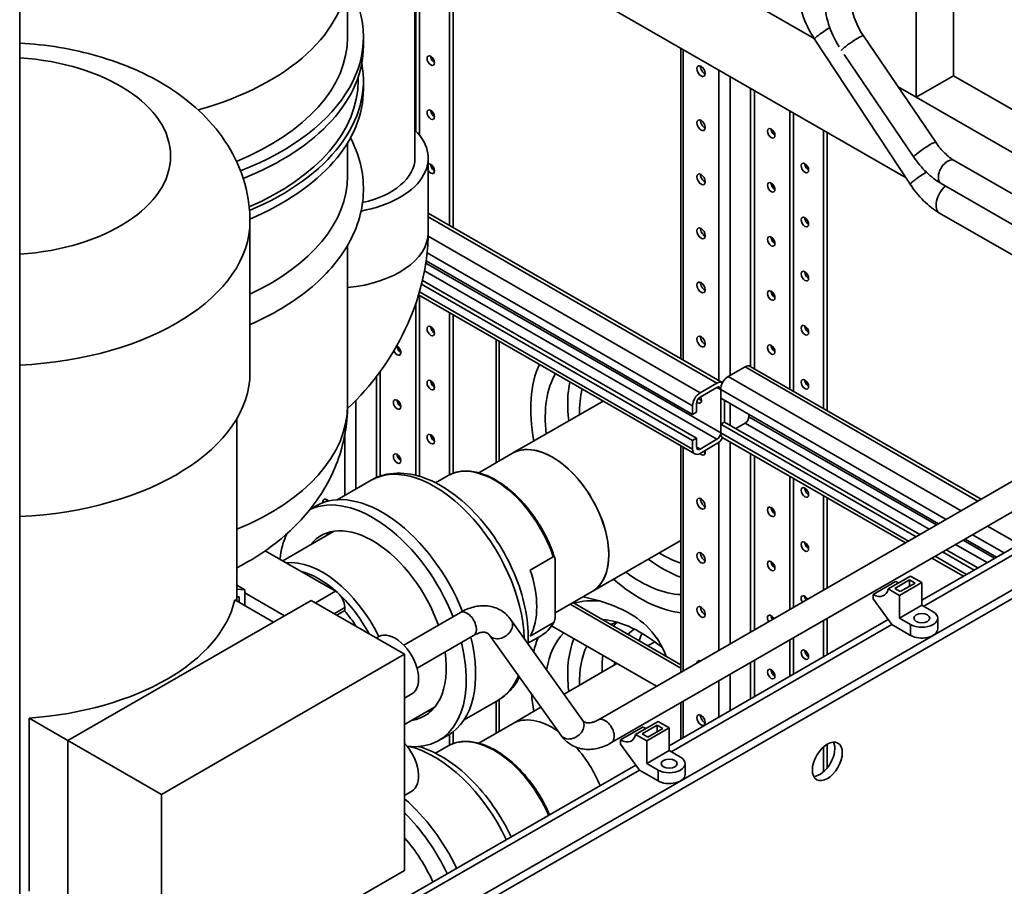
# Paper-space layout 'Sheet_1' of a CAD drawing. Extents: x 12 to 829, y 13 to 581.
# Drawn here: x 553 to 590, y 97 to 130 of the extents above; entities that cross this region are included whole.
import ezdxf

# ---------------------------------------------------------------- set-up
doc = ezdxf.new("R2010")
doc.units = 0
doc.layers.add('Visible Edges(OMA)', color=7, linetype='Continuous', lineweight=35)
doc.layers.add('Visible Tangent Edges(OMA)', color=7, linetype='Continuous', lineweight=35)

psp = doc.layouts.new('Sheet_1')

# ---------------------------------------------------------------- linework, layer by layer
at = {"layer": 'Visible Edges(OMA)'}
for p, q in [((552.534, 39.769), (552.534, 186.93)), ((587.837, 127.432), (587.837, 184.205)), ((586.423, 126.617), (586.423, 183.391)), ((567.543, 137.489), (582.57, 128.836)), ((567.476, 124.321), (567.476, 134.472)), ((567.476, 134.258), (586.039, 123.568)), ((567.508, 125.351), (567.508, 134.24)), ((567.649, 125.19), (567.649, 134.158)), ((568.78, 121.775), (568.78, 133.507)), ((568.922, 121.693), (568.922, 133.425)), ((564.928, 128.884), (564.928, 131.328)), ((565.528, 128.884), (565.528, 128.557)), ((586.197, 123.329), (582.582, 128.817)), ((587.161, 124.919), (584.427, 128.944)), ((577.531, 128.467), (577.531, 116.735)), ((586.334, 124.357), (583.696, 128.24)), ((565.328, 127.249), (565.328, 127.377)), ((587.837, 127.432), (586.423, 126.617)), ((587.837, 127.432), (601.979, 119.288)), ((565.528, 126.922), (565.528, 127.249)), ((585.74, 127.011), (592.744, 122.977)), ((586.423, 126.617), (585.74, 127.011)), ((581.65, 126.096), (581.65, 115.585)), ((581.791, 126.014), (581.791, 115.504)), ((582.923, 125.363), (582.923, 114.852)), ((583.064, 125.281), (583.064, 114.771)), ((564.928, 123.643), (564.928, 124.897)), ((567.976, 121.501), (567.976, 124.321)), ((594.23, 120.563), (587.863, 124.229)), ((593.731, 119.696), (587.364, 123.363)), ((567.976, 122.238), (579.092, 115.837)), ((593.649, 118.589), (587.309, 122.241)), ((561.239, 116.223), (561.239, 121.946)), ((564.928, 114.977), (564.928, 121.021)), ((567.899, 120.435), (577.973, 114.634)), ((567.724, 119.555), (577.973, 113.653)), ((567.759, 119.697), (578.114, 113.734)), ((567.613, 119.156), (578.056, 113.142)), ((567.649, 112.292), (567.649, 119.135)), ((567.508, 112.331), (567.508, 118.829)), ((568.78, 112.349), (568.78, 118.483)), ((568.922, 112.412), (568.922, 118.402)), ((570.548, 112.809), (570.548, 117.465)), ((570.654, 117.404), (570.654, 112.87)), ((579.953, 116.428), (579.316, 116.062)), ((580.152, 116.448), (588.875, 111.425)), ((578.256, 115.451), (578.892, 115.817)), ((574.409, 103.094), (596.09, 115.58)), ((578.892, 115.654), (578.256, 115.287)), ((579.033, 113.937), (579.033, 115.572)), ((579.033, 115.572), (579.033, 115.245)), ((574.591, 115.137), (571.165, 113.164)), ((578.114, 115.042), (578.114, 114.715)), ((579.033, 115.245), (587.271, 110.501)), ((579.175, 115.163), (579.175, 114.345)), ((574.908, 102.228), (596.589, 114.713)), ((577.973, 114.634), (577.973, 114.961)), ((578.114, 114.715), (577.973, 114.634)), ((560.739, 107.589), (560.739, 114.472)), ((579.175, 114.345), (579.033, 114.264)), ((579.175, 114.345), (586.56, 110.092)), ((579.953, 114.302), (579.601, 114.1)), ((580.094, 114.634), (580.094, 114.547)), ((600.494, 114.018), (553.542, 86.98)), ((579.033, 114.264), (586.419, 110.011)), ((579.033, 114.264), (579.033, 113.937)), ((553.542, 86.653), (600.494, 113.691)), ((577.973, 113.653), (578.114, 113.734)), ((577.973, 113.326), (577.973, 113.653)), ((578.114, 113.734), (578.114, 113.407)), ((578.256, 113.325), (578.892, 113.692)), ((578.892, 113.528), (578.256, 113.162)), ((579.117, 113.753), (586.017, 109.779)), ((586.635, 107.609), (597.034, 113.597)), ((569.886, 112.428), (571.165, 113.164)), ((577.531, 113.444), (577.531, 104.893)), ((565.819, 112.146), (564.541, 111.41)), ((568.731, 112.322), (568.255, 112.048)), ((581.65, 112.294), (581.65, 107.264)), ((581.791, 112.213), (581.791, 107.346)), ((582.923, 111.561), (582.923, 107.997)), ((583.064, 111.48), (583.064, 108.079)), ((563.74, 111.179), (563.514, 111.049)), ((562.477, 109.098), (564.396, 110.203)), ((577.531, 109.872), (574.174, 107.939)), ((588.273, 109.924), (589.464, 109.238)), ((564.472, 107.949), (561.817, 109.478)), ((587.421, 109.434), (588.612, 108.747)), ((587.562, 109.515), (588.754, 108.829)), ((571.833, 108.752), (572.705, 109.254)), ((572.776, 109.094), (572.776, 107.001)), ((587.019, 109.202), (588.21, 108.516)), ((585.645, 108.32), (584.796, 107.831)), ((586.211, 108.525), (585.362, 108.037)), ((585.61, 108.057), (586.175, 108.383)), ((586.175, 108.383), (586.175, 108.139)), ((586.175, 108.383), (586.387, 108.261)), ((586.211, 108.525), (586.635, 108.281)), ((560.739, 108.174), (561.045, 107.998)), ((560.739, 108.024), (561.045, 107.998)), ((561.045, 107.998), (561.045, 107.414)), ((572.776, 107.134), (574.174, 107.939)), ((585.362, 108.037), (585.786, 107.792)), ((585.822, 107.935), (585.61, 108.057)), ((586.635, 108.281), (585.786, 107.792)), ((586.387, 108.261), (585.822, 107.935)), ((586.635, 108.281), (586.635, 107.423)), ((563.548, 107.604), (554.355, 102.31)), ((562.131, 106.788), (560.666, 107.632)), ((560.833, 107.734), (560.739, 107.742)), ((560.833, 107.536), (560.833, 107.734)), ((561.045, 107.887), (562.542, 107.025)), ((567.083, 105.568), (563.548, 107.604)), ((584.796, 107.668), (584.796, 107.831)), ((585.503, 106.688), (584.796, 107.668)), ((585.786, 107.792), (585.786, 106.934)), ((564.521, 107.044), (564.826, 107.219)), ((564.826, 107.219), (564.564, 107.067)), ((564.826, 107.219), (564.826, 107.337)), ((577.531, 105.047), (573.342, 107.46)), ((573.448, 107.521), (577.531, 105.169)), ((586.635, 107.423), (585.786, 106.934)), ((586.635, 107.423), (587.059, 107.178)), ((564.564, 107.067), (564.522, 107.043)), ((567.054, 105.916), (569.194, 107.148)), ((571.105, 106.873), (573.811, 103.084)), ((577.089, 102.112), (585.366, 106.878)), ((582.923, 106.843), (582.923, 105.471)), ((583.064, 106.925), (583.064, 105.552)), ((585.786, 106.934), (586.211, 106.69)), ((587.235, 106.934), (587.235, 106.525)), ((572.705, 106.759), (571.833, 106.257)), ((572.638, 106.639), (576.601, 104.357)), ((586.211, 106.281), (585.503, 106.688)), ((566.015, 106.183), (566.106, 106.235)), ((567.553, 105.049), (569.693, 106.282)), ((570.291, 106.292), (572.997, 102.503)), ((572.224, 106.256), (571.748, 105.982)), ((581.65, 106.11), (581.65, 104.738)), ((581.791, 106.192), (581.791, 104.819)), ((576.537, 106.038), (576.279, 105.89)), ((557.891, 100.274), (567.083, 105.568)), ((567.083, 105.568), (567.083, 97.393)), ((575.109, 105.216), (573.11, 104.065)), ((567.083, 103.913), (567.354, 104.069)), ((570.654, 103.853), (570.654, 102.651)), ((567.083, 102.919), (568.215, 103.571)), ((570.61, 103.827), (569.332, 103.09)), ((570.548, 102.59), (570.548, 103.791)), ((572.239, 103.564), (571.165, 102.945)), ((577.531, 103.739), (577.531, 102.366)), ((554.355, 102.307), (552.887, 103.153)), ((552.887, 96.612), (552.887, 103.153)), ((569.886, 102.209), (571.165, 102.945)), ((576.099, 102.823), (575.25, 102.334)), ((576.665, 103.028), (575.816, 102.54)), ((576.064, 102.56), (576.629, 102.886)), ((577.089, 102.784), (576.24, 102.295)), ((576.841, 102.764), (576.276, 102.438)), ((576.629, 102.886), (576.629, 102.641)), ((576.629, 102.886), (576.841, 102.764)), ((576.665, 103.028), (577.089, 102.784)), ((577.089, 102.784), (577.089, 101.926)), ((568.73, 102.513), (568.376, 102.31)), ((568.78, 102.13), (568.78, 102.543)), ((568.922, 102.192), (568.922, 102.642)), ((575.816, 102.54), (576.24, 102.295)), ((576.276, 102.438), (576.064, 102.56)), ((554.355, 102.31), (554.355, 94.135)), ((557.891, 100.274), (554.355, 102.31)), ((567.649, 102.073), (567.649, 102.084)), ((568.731, 102.103), (568.255, 101.829)), ((568.731, 102.103), (568.255, 101.829)), ((575.25, 102.17), (575.25, 102.334)), ((575.958, 101.191), (575.25, 102.17)), ((576.24, 102.295), (576.24, 101.437)), ((582.923, 102.073), (582.923, 101.132)), ((583.064, 102.175), (583.064, 101.281)), ((577.089, 101.926), (576.24, 101.437)), ((577.089, 101.926), (577.513, 101.681)), ((553.542, 88.552), (575.82, 101.381)), ((576.24, 101.437), (576.665, 101.193)), ((577.689, 101.437), (577.689, 101.028)), ((576.665, 100.784), (575.958, 101.191)), ((557.891, 92.099), (557.891, 100.274)), ((567.083, 100.234), (567.354, 100.39)), ((567.083, 97.393), (557.891, 92.099))]:
    psp.add_line(p, q, dxfattribs=at)
at = {"layer": 'Visible Edges(OMA)', "flags": 128}
for points in [[(582.582, 128.817), (582.512, 128.928), (582.445, 129.041), (582.381, 129.157), (582.322, 129.274), (582.266, 129.393), (582.215, 129.513), (582.167, 129.634), (582.124, 129.757), (582.086, 129.88), (582.052, 130.003), (582.023, 130.126), (581.999, 130.25), (581.98, 130.374), (581.966, 130.497), (581.957, 130.62), (581.954, 130.742)], [(583.507, 128.525), (583.445, 128.628), (583.387, 128.733), (583.332, 128.839), (583.281, 128.946), (583.232, 129.055), (583.188, 129.165), (583.147, 129.275), (583.11, 129.386), (583.077, 129.498), (583.048, 129.609), (583.023, 129.72), (583.003, 129.832), (582.986, 129.942), (582.975, 130.053), (582.968, 130.162), (582.965, 130.271)], [(584.427, 128.944), (584.373, 129.025), (584.323, 129.108), (584.275, 129.193), (584.23, 129.279), (584.188, 129.366), (584.149, 129.454), (584.114, 129.542), (584.083, 129.629), (584.055, 129.716), (584.031, 129.802), (584.01, 129.887), (583.994, 129.969), (583.981, 130.049), (583.972, 130.126), (583.967, 130.2), (583.965, 130.271)], [(561.239, 121.946), (561.238, 122.049), (561.235, 122.152), (561.23, 122.255), (561.222, 122.358), (561.213, 122.46), (561.202, 122.562), (561.173, 122.765), (561.137, 122.966), (561.093, 123.166), (561.042, 123.362), (560.983, 123.556), (560.918, 123.746), (560.846, 123.932), (560.768, 124.114), (560.684, 124.293), (560.594, 124.467), (560.499, 124.637), (560.399, 124.803), (560.295, 124.965), (560.186, 125.122), (560.072, 125.275), (559.955, 125.424), (559.834, 125.568), (559.71, 125.709), (559.583, 125.845), (559.452, 125.977), (559.319, 126.105), (559.183, 126.229), (559.044, 126.349), (558.902, 126.465), (558.758, 126.578), (558.611, 126.688), (558.463, 126.793), (558.312, 126.896), (558.159, 126.995), (558.005, 127.091), (557.848, 127.184), (557.69, 127.273), (557.53, 127.36), (557.368, 127.443), (557.204, 127.524), (557.039, 127.602), (556.872, 127.676), (556.704, 127.748), (556.534, 127.817), (556.363, 127.883), (556.191, 127.947), (556.017, 128.007), (555.842, 128.065), (555.666, 128.121), (555.488, 128.173), (555.31, 128.224), (555.13, 128.271), (554.95, 128.316), (554.768, 128.358), (554.586, 128.398), (554.402, 128.435), (554.218, 128.47), (554.033, 128.502), (553.848, 128.532), (553.662, 128.558), (553.475, 128.583), (553.287, 128.605), (553.1, 128.624), (552.912, 128.641), (552.723, 128.655), (552.534, 128.667)], [(561.239, 118.027), (561.396, 118.097), (561.551, 118.17), (561.704, 118.244), (561.855, 118.32), (562.003, 118.397), (562.149, 118.476), (562.293, 118.557), (562.434, 118.64), (562.572, 118.724), (562.708, 118.81), (562.842, 118.898), (562.973, 118.987), (563.101, 119.078), (563.226, 119.171), (563.349, 119.265), (563.469, 119.36), (563.586, 119.457), (563.7, 119.556), (563.811, 119.656), (563.919, 119.757), (564.024, 119.86), (564.126, 119.965), (564.225, 120.071), (564.32, 120.178), (564.413, 120.287), (564.502, 120.397), (564.587, 120.508), (564.67, 120.621), (564.748, 120.735), (564.824, 120.85), (564.896, 120.966), (564.964, 121.084), (565.028, 121.202), (565.089, 121.322), (565.146, 121.442), (565.2, 121.564), (565.249, 121.686), (565.295, 121.81), (565.337, 121.934), (565.374, 122.059), (565.408, 122.185), (565.437, 122.312), (565.462, 122.439), (565.483, 122.566), (565.5, 122.694), (565.513, 122.822), (565.522, 122.951), (565.527, 123.079), (565.527, 123.208), (565.523, 123.336), (565.515, 123.465), (565.503, 123.593), (565.487, 123.721), (565.466, 123.848), (565.441, 123.975), (565.412, 124.102), (565.379, 124.228), (565.342, 124.353), (565.301, 124.477), (565.256, 124.601), (565.207, 124.724), (565.155, 124.846), (565.098, 124.967), (565.038, 125.086)], [(587.863, 124.229), (587.82, 124.255), (587.776, 124.284), (587.731, 124.315), (587.686, 124.348), (587.641, 124.384), (587.595, 124.423), (587.55, 124.464), (587.504, 124.506), (587.459, 124.552), (587.414, 124.599), (587.37, 124.648), (587.327, 124.699), (587.284, 124.751), (587.242, 124.806), (587.201, 124.862), (587.161, 124.919)], [(587.364, 123.363), (587.291, 123.407), (587.219, 123.454), (587.147, 123.503), (587.077, 123.555), (587.008, 123.61), (586.94, 123.668), (586.873, 123.727), (586.808, 123.789), (586.743, 123.853), (586.68, 123.92), (586.619, 123.988), (586.559, 124.058), (586.5, 124.13), (586.443, 124.204), (586.387, 124.28), (586.334, 124.357)], [(587.309, 122.241), (587.228, 122.289), (587.149, 122.341), (587.071, 122.395), (586.994, 122.453), (586.919, 122.513), (586.845, 122.576), (586.773, 122.641), (586.702, 122.709), (586.633, 122.779), (586.565, 122.852), (586.5, 122.927), (586.435, 123.003), (586.373, 123.082), (586.312, 123.163), (586.254, 123.245), (586.197, 123.329)], [(564.927, 114.863), (565.099, 115.024), (565.265, 115.189), (565.427, 115.358), (565.584, 115.531), (565.736, 115.707), (565.884, 115.887), (566.027, 116.07), (566.166, 116.256), (566.3, 116.446), (566.43, 116.638), (566.555, 116.833), (566.675, 117.032), (566.791, 117.233), (566.902, 117.436), (567.008, 117.642), (567.11, 117.851), (567.206, 118.062), (567.298, 118.275), (567.384, 118.491), (567.466, 118.709), (567.542, 118.929), (567.612, 119.152), (567.677, 119.376), (567.736, 119.603), (567.79, 119.832), (567.837, 120.063), (567.858, 120.18), (567.878, 120.297), (567.896, 120.415), (567.912, 120.533), (567.927, 120.652), (567.94, 120.771), (567.95, 120.891), (567.959, 121.012), (567.966, 121.133), (567.972, 121.255), (567.975, 121.378), (567.976, 121.501)], [(560.739, 108.835), (560.933, 108.937), (561.126, 109.044), (561.316, 109.155), (561.505, 109.271), (561.692, 109.392), (561.876, 109.518), (562.058, 109.65), (562.237, 109.787), (562.413, 109.93), (562.587, 110.078), (562.758, 110.233), (562.925, 110.394), (563.089, 110.561), (563.17, 110.648), (563.25, 110.736), (563.329, 110.825), (563.406, 110.917), (563.483, 111.01), (563.558, 111.105), (563.632, 111.202), (563.705, 111.3), (563.776, 111.4), (563.846, 111.502), (563.914, 111.606), (563.98, 111.711), (564.045, 111.818), (564.109, 111.927), (564.17, 112.037), (564.23, 112.15), (564.287, 112.264), (564.343, 112.379), (564.396, 112.497), (564.448, 112.616), (564.497, 112.737), (564.544, 112.86), (564.589, 112.984), (564.631, 113.11), (564.671, 113.237), (564.707, 113.366), (564.742, 113.495), (564.773, 113.626), (564.802, 113.758), (564.828, 113.891), (564.851, 114.025), (564.871, 114.16), (564.888, 114.295), (564.903, 114.431), (564.914, 114.567), (564.922, 114.703), (564.927, 114.84), (564.928, 114.977)], [(571.748, 105.973), (571.754, 106.12), (571.755, 106.269), (571.752, 106.419), (571.743, 106.572), (571.73, 106.726), (571.712, 106.881), (571.69, 107.037), (571.663, 107.195), (571.632, 107.353), (571.596, 107.512), (571.555, 107.672), (571.511, 107.831), (571.462, 107.991), (571.409, 108.151), (571.351, 108.31), (571.29, 108.469), (571.225, 108.628), (571.156, 108.785), (571.083, 108.942), (571.007, 109.097), (570.927, 109.251), (570.844, 109.403), (570.757, 109.554), (570.667, 109.702), (570.574, 109.848), (570.478, 109.992), (570.379, 110.134), (570.277, 110.272), (570.173, 110.408), (570.066, 110.541), (569.957, 110.67), (569.845, 110.796), (569.731, 110.918), (569.616, 111.037), (569.498, 111.152), (569.378, 111.263), (569.257, 111.369), (569.135, 111.472), (569.01, 111.569), (568.885, 111.663), (568.758, 111.751), (568.631, 111.834), (568.502, 111.913), (568.373, 111.986), (568.243, 112.054), (568.112, 112.117), (567.98, 112.174), (567.849, 112.226), (567.717, 112.271), (567.584, 112.311), (567.452, 112.344), (567.32, 112.371), (567.188, 112.392), (567.056, 112.406), (566.925, 112.413), (566.795, 112.413), (566.666, 112.406), (566.538, 112.391), (566.412, 112.369), (566.287, 112.339), (566.226, 112.322), (566.166, 112.302), (566.106, 112.281), (566.047, 112.258), (565.989, 112.232), (565.931, 112.205), (565.875, 112.177), (565.819, 112.146)], [(572.761, 109.21), (572.73, 109.305), (572.696, 109.401), (572.661, 109.496), (572.623, 109.591), (572.584, 109.685), (572.543, 109.78), (572.5, 109.874), (572.455, 109.967), (572.409, 110.06), (572.361, 110.152), (572.311, 110.244), (572.259, 110.334), (572.206, 110.424), (572.152, 110.512), (572.096, 110.6), (572.038, 110.686), (571.98, 110.771), (571.92, 110.855), (571.858, 110.938), (571.796, 111.019), (571.732, 111.099), (571.667, 111.176), (571.601, 111.253), (571.534, 111.327), (571.467, 111.4), (571.398, 111.471), (571.328, 111.54), (571.258, 111.607), (571.187, 111.672), (571.115, 111.735), (571.043, 111.796), (570.97, 111.854), (570.897, 111.911), (570.824, 111.964), (570.75, 112.016), (570.675, 112.065), (570.601, 112.112), (570.526, 112.156), (570.452, 112.198), (570.377, 112.237), (570.302, 112.273), (570.228, 112.307), (570.153, 112.338), (570.079, 112.367), (570.005, 112.392), (569.931, 112.415), (569.857, 112.435), (569.784, 112.452), (569.712, 112.467), (569.64, 112.478), (569.569, 112.487), (569.498, 112.492), (569.428, 112.495), (569.359, 112.494), (569.291, 112.49), (569.224, 112.484), (569.158, 112.474), (569.093, 112.462), (569.029, 112.446), (568.967, 112.427), (568.906, 112.405), (568.846, 112.381), (568.788, 112.353), (568.731, 112.322)], [(572.705, 109.254), (572.713, 109.257), (572.721, 109.258), (572.728, 109.257), (572.734, 109.254), (572.739, 109.25), (572.744, 109.244), (572.748, 109.239), (572.752, 109.232), (572.755, 109.225), (572.759, 109.218), (572.761, 109.21), (572.764, 109.202), (572.766, 109.194), (572.768, 109.186), (572.769, 109.177), (572.77, 109.169), (572.772, 109.16), (572.773, 109.15), (572.774, 109.141), (572.774, 109.131), (572.775, 109.122), (572.775, 109.112), (572.776, 109.103), (572.776, 109.094)], [(576.974, 105.49), (576.913, 105.642), (576.846, 105.787), (576.774, 105.926), (576.696, 106.059), (576.612, 106.185), (576.524, 106.306), (576.429, 106.422), (576.33, 106.532), (576.224, 106.638), (576.112, 106.739), (575.995, 106.835), (575.871, 106.928), (575.741, 107.015), (575.605, 107.099), (575.462, 107.179), (575.312, 107.256), (575.155, 107.328), (574.991, 107.397), (574.819, 107.463), (574.639, 107.525), (574.45, 107.584), (574.253, 107.64), (574.047, 107.692), (573.831, 107.741)], [(573.831, 107.741), (574.047, 107.692), (574.253, 107.64), (574.45, 107.584), (574.639, 107.525), (574.819, 107.463), (574.991, 107.397), (575.155, 107.328), (575.312, 107.256), (575.462, 107.179), (575.605, 107.099), (575.741, 107.015), (575.871, 106.928), (575.995, 106.835), (576.112, 106.739), (576.224, 106.638), (576.33, 106.532), (576.429, 106.422), (576.524, 106.306), (576.613, 106.185), (576.696, 106.059), (576.774, 105.926), (576.846, 105.787), (576.913, 105.642), (576.975, 105.49)], [(569.194, 107.148), (569.254, 107.181), (569.314, 107.212), (569.375, 107.242), (569.437, 107.269), (569.499, 107.293), (569.562, 107.316), (569.625, 107.336), (569.689, 107.354), (569.753, 107.369), (569.818, 107.381), (569.884, 107.391), (569.949, 107.398), (570.015, 107.402), (570.081, 107.403), (570.147, 107.401), (570.213, 107.396), (570.279, 107.387), (570.345, 107.375), (570.409, 107.36), (570.473, 107.341), (570.536, 107.319), (570.598, 107.293), (570.658, 107.264), (570.717, 107.232), (570.773, 107.196), (570.828, 107.158), (570.88, 107.116), (570.93, 107.072), (570.978, 107.026), (571.023, 106.977), (571.065, 106.926), (571.105, 106.873)], [(572.776, 107.001), (572.776, 106.992), (572.775, 106.982), (572.775, 106.972), (572.774, 106.962), (572.774, 106.952), (572.773, 106.941), (572.772, 106.931), (572.77, 106.92), (572.769, 106.91), (572.768, 106.9), (572.766, 106.889), (572.764, 106.879), (572.761, 106.868), (572.759, 106.857), (572.755, 106.846), (572.752, 106.835), (572.748, 106.825), (572.744, 106.814), (572.739, 106.804), (572.734, 106.793), (572.728, 106.783), (572.721, 106.774), (572.713, 106.766), (572.705, 106.759)], [(572.224, 106.256), (572.302, 106.305), (572.376, 106.359), (572.446, 106.419), (572.512, 106.484), (572.574, 106.555), (572.632, 106.63), (572.686, 106.71), (572.735, 106.795)], [(569.693, 106.282), (569.726, 106.3), (569.759, 106.317), (569.791, 106.332), (569.822, 106.346), (569.853, 106.358), (569.882, 106.369), (569.91, 106.378), (569.937, 106.385), (569.988, 106.396), (570.033, 106.402), (570.074, 106.403), (570.108, 106.402), (570.139, 106.397), (570.165, 106.39), (570.188, 106.381), (570.209, 106.37), (570.229, 106.357), (570.25, 106.34), (570.27, 106.318), (570.291, 106.292)], [(570.61, 103.827), (570.674, 103.865), (570.737, 103.907), (570.798, 103.95), (570.858, 103.996), (570.915, 104.044), (570.971, 104.095), (571.025, 104.147), (571.078, 104.202), (571.128, 104.259), (571.176, 104.317), (571.223, 104.377), (571.267, 104.439), (571.31, 104.503), (571.35, 104.569), (571.389, 104.636), (571.425, 104.704)], [(573.811, 103.084), (573.831, 103.058), (573.852, 103.036), (573.872, 103.019), (573.893, 103.006), (573.914, 102.995), (573.937, 102.986), (573.963, 102.979), (573.993, 102.974), (574.028, 102.972), (574.068, 102.974), (574.114, 102.98), (574.164, 102.991), (574.191, 102.998), (574.22, 103.007), (574.249, 103.018), (574.279, 103.03), (574.31, 103.044), (574.342, 103.059), (574.375, 103.076), (574.409, 103.094)], [(572.997, 102.503), (573.037, 102.45), (573.079, 102.399), (573.124, 102.35), (573.172, 102.304), (573.221, 102.26), (573.274, 102.218), (573.328, 102.18), (573.385, 102.144), (573.444, 102.112), (573.504, 102.083), (573.565, 102.057), (573.628, 102.035), (573.692, 102.016), (573.757, 102.001), (573.822, 101.989), (573.888, 101.98), (573.954, 101.975), (574.02, 101.973), (574.086, 101.974), (574.152, 101.978), (574.218, 101.985), (574.283, 101.994), (574.348, 102.007), (574.413, 102.022), (574.477, 102.04), (574.54, 102.06), (574.603, 102.083), (574.665, 102.107), (574.727, 102.134), (574.788, 102.163), (574.848, 102.195), (574.908, 102.228)], [(571.109, 98.668), (571.036, 98.819), (570.96, 98.969), (570.88, 99.118), (570.798, 99.265), (570.712, 99.41), (570.623, 99.553), (570.531, 99.694), (570.436, 99.833), (570.339, 99.97), (570.239, 100.103), (570.137, 100.234), (570.032, 100.362), (569.925, 100.487), (569.816, 100.608), (569.705, 100.726), (569.592, 100.841), (569.478, 100.952), (569.361, 101.059), (569.243, 101.162), (569.124, 101.261), (569.003, 101.355), (568.881, 101.446), (568.758, 101.532), (568.634, 101.613), (568.509, 101.689), (568.384, 101.761), (568.257, 101.828), (568.13, 101.889), (568.003, 101.946), (567.875, 101.997), (567.747, 102.042), (567.618, 102.082)], [(571.109, 98.668), (571.036, 98.819), (570.96, 98.969), (570.88, 99.118), (570.798, 99.265), (570.712, 99.41), (570.623, 99.553), (570.531, 99.694), (570.436, 99.833), (570.339, 99.97), (570.239, 100.103), (570.137, 100.234), (570.032, 100.362), (569.925, 100.487), (569.816, 100.608), (569.705, 100.726), (569.592, 100.841), (569.478, 100.952), (569.361, 101.059), (569.243, 101.162), (569.124, 101.261), (569.003, 101.355), (568.881, 101.446), (568.758, 101.532), (568.634, 101.613), (568.509, 101.689), (568.384, 101.761), (568.257, 101.828), (568.13, 101.889), (568.003, 101.946), (567.875, 101.997), (567.747, 102.042), (567.618, 102.082)], [(572.566, 99.507), (572.528, 99.593), (572.488, 99.679), (572.447, 99.765), (572.404, 99.85), (572.36, 99.934), (572.315, 100.017), (572.268, 100.1), (572.219, 100.183), (572.17, 100.264), (572.119, 100.344), (572.067, 100.424), (572.014, 100.503), (571.96, 100.58), (571.905, 100.657), (571.848, 100.732), (571.791, 100.806), (571.733, 100.879), (571.673, 100.95), (571.613, 101.02), (571.552, 101.089), (571.49, 101.156), (571.428, 101.221), (571.364, 101.285), (571.3, 101.348), (571.236, 101.408), (571.171, 101.467), (571.105, 101.524), (571.039, 101.58), (570.972, 101.633), (570.905, 101.685), (570.838, 101.735), (570.771, 101.782), (570.703, 101.828), (570.635, 101.872), (570.566, 101.913), (570.498, 101.953), (570.43, 101.99), (570.361, 102.025), (570.293, 102.058), (570.225, 102.089), (570.156, 102.118), (570.088, 102.144), (570.021, 102.168), (569.953, 102.189), (569.886, 102.209), (569.819, 102.225), (569.752, 102.24), (569.686, 102.252), (569.621, 102.261), (569.555, 102.268), (569.491, 102.273), (569.427, 102.275), (569.364, 102.275), (569.302, 102.272), (569.24, 102.266), (569.179, 102.258), (569.119, 102.248), (569.06, 102.235), (569.002, 102.219), (568.946, 102.201), (568.89, 102.18), (568.836, 102.157), (568.783, 102.131), (568.731, 102.103)], [(572.566, 99.507), (572.528, 99.593), (572.488, 99.679), (572.447, 99.765), (572.404, 99.85), (572.36, 99.934), (572.315, 100.017), (572.268, 100.1), (572.219, 100.183), (572.17, 100.264), (572.119, 100.344), (572.067, 100.424), (572.014, 100.503), (571.96, 100.58), (571.905, 100.657), (571.848, 100.732), (571.791, 100.806), (571.733, 100.879), (571.673, 100.95), (571.613, 101.02), (571.552, 101.089), (571.49, 101.156), (571.428, 101.221), (571.364, 101.285), (571.3, 101.348), (571.236, 101.408), (571.171, 101.467), (571.105, 101.524), (571.039, 101.58), (570.972, 101.633), (570.905, 101.685), (570.838, 101.735), (570.771, 101.782), (570.703, 101.828), (570.635, 101.872), (570.566, 101.913), (570.498, 101.953), (570.43, 101.99), (570.361, 102.025), (570.293, 102.058), (570.225, 102.089), (570.156, 102.118), (570.088, 102.144), (570.021, 102.168), (569.953, 102.189), (569.886, 102.209), (569.819, 102.225), (569.752, 102.24), (569.686, 102.252), (569.621, 102.261), (569.555, 102.268), (569.491, 102.273), (569.427, 102.275), (569.364, 102.275), (569.302, 102.272), (569.24, 102.266), (569.179, 102.258), (569.119, 102.248), (569.06, 102.235), (569.002, 102.219), (568.946, 102.201), (568.89, 102.18), (568.836, 102.157), (568.783, 102.131), (568.731, 102.103)]]:
    psp.add_lwpolyline(points, dxfattribs=at)
at = {"layer": 'Visible Edges(OMA)'}
for centre, major_axis, ratio, start_param, end_param in [((554.928, 128.884), (10.6, 0), 0.575862, 5.309096, 6.621256), ((554.928, 128.884), (10, 0), 0.575862, 5.331498, 6.283185), ((554.928, 128.557), (10.6, 0), 0.575862, 5.320701, 6.283185), ((568.215, 128.085), (0.1, -0.173), 0.578093, 3.925065, 5.499713), ((554.928, 127.249), (10.6, 0), 0.575862, 5.348368, 6.390538), ((578.432, 127.689), (0.112, -0.195), 0.578093, 3.819709, 5.605069), ((554.928, 127.249), (10.4, 0), 0.575862, 5.361142, 6.283185), ((554.928, 126.922), (10.6, 0), 0.575862, 5.350061, 6.283185), ((568.215, 126.041), (0.1, -0.173), 0.578093, 3.925065, 5.499713), ((578.432, 125.645), (0.112, -0.195), 0.578093, 3.819709, 5.605069), ((564.326, 124.321), (3.65, 0), 0.575862, 5.022389, 6.812776), ((581.084, 125.34), (0.1, -0.173), 0.578093, 3.925065, 5.499713), ((564.326, 124.321), (3.15, 0), 0.575862, 5.092413, 6.283185), ((568.073, 123.916), (-0.1, 0.173), 0.578093, 1.595975, 6.261874), ((568.215, 123.997), (0.1, -0.173), 0.578093, 3.925065, 5.499713), ((582.357, 124.029), (0.1, -0.173), 0.578093, 3.925065, 5.499713), ((554.928, 123.643), (10, 0), 0.575862, 5.395353, 6.283185), ((578.432, 123.601), (0.112, -0.195), 0.578093, 3.819709, 5.605069), ((581.084, 123.296), (0.1, -0.173), 0.578093, 3.925065, 5.499713), ((582.357, 121.985), (0.1, -0.173), 0.578093, 3.925065, 5.499713), ((578.432, 121.558), (0.112, -0.195), 0.578093, 3.819709, 5.605069), ((581.084, 121.252), (0.1, -0.173), 0.578093, 3.925065, 5.499713), ((582.357, 119.941), (0.1, -0.173), 0.578093, 3.925065, 5.499713), ((578.432, 119.514), (0.112, -0.195), 0.578093, 3.819709, 5.605069), ((581.084, 119.208), (0.1, -0.173), 0.578093, 3.925065, 5.499713), ((568.215, 117.866), (0.1, -0.173), 0.578093, 3.925065, 5.499713), ((582.357, 117.897), (0.1, -0.173), 0.578093, 3.925065, 5.499713), ((578.432, 117.47), (0.112, -0.195), 0.578093, 3.819709, 5.605069), ((581.084, 117.164), (0.1, -0.173), 0.578093, 3.925065, 5.499713), ((566.801, 117.051), (0.1, -0.173), 0.578093, 4.463492, 8.749778), ((566.942, 117.133), (0.1, -0.173), 0.578093, 3.925065, 5.499713), ((575.993, 112.465), (-2.922, 5.074), 0.578093, 0.387202, 1.029853), ((551.739, 116.223), (9.5, 0), 0.575862, 4.796169, 6.283185), ((575.993, 112.465), (-2.535, 4.402), 0.578093, 0.321725, 0.935391), ((579.953, 116.101), (0.2, 0.347), 0.578093, 0, 0.783464), ((568.215, 115.822), (0.1, -0.173), 0.578093, 3.925065, 5.499713), ((576.841, 112.954), (-2.535, 4.402), 0.578093, 0.572016, 0.935391), ((578.892, 115.49), (0.2, 0.347), 0.578093, 6.218588, 7.06665), ((579.316, 115.735), (-0.2, -0.347), 0.578093, 3.925057, 5.495853), ((582.357, 115.854), (0.1, -0.173), 0.578093, 3.925065, 5.499713), ((576.841, 112.954), (-2.218, 3.852), 0.578093, 0.540659, 0.825363), ((578.256, 115.124), (0.2, 0.347), 0.578093, 0.783464, 2.354261), ((578.892, 115.49), (0.1, 0.173), 0.578093, 5.495853, 7.06665), ((566.942, 115.089), (0.1, -0.173), 0.578093, 3.925065, 5.499713), ((577.69, 113.443), (-2.218, 3.852), 0.578093, 0.81208, 0.825363), ((578.256, 115.124), (-0.1, -0.173), 0.578093, 3.925057, 5.495853), ((578.15, 115.263), (0.112, -0.195), 0.578093, 5.322236, 7.711252), ((578.291, 115.345), (-0.112, 0.195), 0.578093, 1.76189, 2.463476), ((578.291, 115.345), (0.112, -0.195), 0.578093, 4.903483, 5.605069), ((579.953, 114.466), (-0.1, -0.173), 0.578093, 0.783464, 2.354261), ((578.892, 113.855), (0.1, 0.173), 0.578093, 3.925057, 5.495853), ((579.316, 114.099), (-0.2, -0.347), 0.578093, 5.495853, 6.283185), ((568.215, 113.778), (0.1, -0.173), 0.578093, 3.925065, 5.499713), ((572.67, 110.552), (1.505, -2.613), 0.578093, 0, 3.141593), ((572.67, 110.552), (-1.505, 2.613), 0.578093, 3.141593, 6.283185), ((578.892, 113.855), (-0.2, -0.347), 0.578093, 0.783464, 1.631527), ((578.256, 113.489), (-0.2, -0.347), 0.578093, 5.495853, 7.06665), ((578.256, 113.489), (-0.1, -0.173), 0.578093, 5.495853, 7.06665), ((578.291, 113.301), (0.112, -0.195), 0.578093, 5.185454, 7.379224), ((578.432, 113.382), (0.112, -0.195), 0.578093, 5.187146, 5.605069), ((566.942, 113.045), (0.1, -0.173), 0.578093, 3.925065, 5.499713), ((582.357, 111.766), (0.1, -0.173), 0.578093, 3.925065, 5.499713), ((565.881, 106.643), (-2.495, 4.333), 0.578093, 4.466932, 6.236769), ((566.235, 106.846), (-2.495, 4.333), 0.578093, 4.466576, 6.283185), ((564.149, 111.225), (-0.112, 0.195), 0.578093, 5.12268, 7.175154), ((564.29, 111.307), (0.112, -0.195), 0.578093, 3.819709, 4.205173), ((578.432, 111.338), (0.112, -0.195), 0.578093, 3.819709, 5.605069), ((581.084, 111.033), (0.1, -0.173), 0.578093, 3.925065, 5.499713), ((565.881, 106.643), (-1.961, 3.405), 0.578093, 4.39798, 6.511663), ((566.306, 106.887), (-1.91, 3.316), 0.578093, 6.271674, 6.283185), ((565.881, 106.643), (-2.495, 4.333), 0.578093, 0.385797, 0.665943), ((582.357, 109.722), (0.1, -0.173), 0.578093, 3.925065, 5.499713), ((576.841, 112.954), (-2.535, 4.402), 0.578093, 2.206202, 2.551398), ((576.841, 112.954), (-2.218, 3.852), 0.578093, 2.31623, 2.579438), ((578.432, 109.294), (0.112, -0.195), 0.578093, 3.819709, 5.605069), ((581.084, 108.989), (0.1, -0.173), 0.578093, 3.925065, 5.499713), ((569.605, 108.787), (1.747, -3.033), 0.578093, 0.336305, 1.238359), ((575.993, 112.465), (2.922, -5.074), 0.578093, 5.253332, 5.880451), ((575.993, 112.465), (2.535, -4.402), 0.578093, 5.347794, 5.94232), ((585.645, 108.988), (0.408, -0.708), 0.578093, 5.499721, 5.702017), ((564.472, 107.54), (-0.25, 0.433), 0.578093, 3.928925, 5.499721), ((584.796, 108.499), (0.408, -0.708), 0.578093, 5.499721, 6.864354), ((551.739, 108.293), (9, 0), 0.575862, 4.840324, 6.155251), ((575.993, 102.246), (-2.922, 5.074), 0.578093, 5.8706, 6.150231), ((582.215, 107.597), (-0.1, 0.173), 0.578093, 4.683826, 7.882545), ((582.357, 107.678), (0.1, -0.173), 0.578093, 3.925065, 4.740952), ((563.831, 105.462), (1.572, -2.73), 0.578093, 1.664022, 1.902725), ((578.432, 107.25), (0.112, -0.195), 0.578093, 3.819709, 5.605069), ((575.993, 102.246), (-2.535, 4.402), 0.578093, 5.260398, 5.909578), ((580.943, 106.864), (-0.1, 0.173), 0.578093, 4.683826, 7.882545), ((581.084, 106.945), (0.1, -0.173), 0.578093, 3.925065, 4.740952), ((586.635, 106.934), (0.6, 0), 0.575862, 3.926991, 7.068583), ((576.841, 102.735), (-2.218, 3.852), 0.578093, 6.070432, 6.177002), ((577.69, 103.223), (-2.218, 3.852), 0.578093, 0.191699, 0.251734), ((577.69, 103.223), (-1.901, 3.302), 0.578093, 0.007179, 0.149551), ((586.635, 106.525), (0.6, 0), 0.575862, 3.926991, 6.283185), ((566.73, 105.152), (0.624, -1.083), 0.578093, 0, 3.141593), ((566.235, 106.846), (2.495, -4.333), 0.578093, 0, 1.111854), ((575.993, 102.246), (2.922, -5.074), 0.578093, 3.557493, 3.696328), ((575.993, 102.246), (-2.535, 4.402), 0.578093, 0.153187, 0.617734), ((576.841, 102.735), (-2.535, 4.402), 0.578093, 0.422085, 0.935391), ((578.538, 103.712), (-1.901, 3.302), 0.578093, 0.384672, 0.501799), ((565.881, 106.643), (2.495, -4.333), 0.578093, 5.876033, 7.39504), ((576.841, 102.735), (-2.218, 3.852), 0.578093, 0.366844, 0.825363), ((578.538, 103.712), (-1.584, 2.751), 0.578093, 0.318185, 0.318819), ((582.357, 105.634), (0.1, -0.173), 0.578093, 3.925065, 5.499713), ((565.881, 106.643), (1.961, -3.405), 0.578093, 6.054708, 7.25502), ((577.69, 103.223), (-2.218, 3.852), 0.578093, 0.647596, 0.825363), ((578.291, 105.125), (-0.112, 0.195), 0.578093, 5.621817, 6.944553), ((577.69, 103.223), (-1.901, 3.302), 0.578093, 0.624113, 0.657801), ((581.084, 104.901), (0.1, -0.173), 0.578093, 3.925065, 5.499713), ((575.993, 102.246), (2.922, -5.074), 0.578093, 4.04363, 4.171446), ((566.306, 106.887), (1.91, -3.316), 0.578093, 0, 0.011511), ((572.67, 100.332), (-1.505, 2.613), 0.578093, 5.399181, 6.283185), ((572.67, 100.332), (-1.505, 2.613), 0.578093, 5.399181, 6.283185), ((578.432, 103.163), (0.112, -0.195), 0.578093, 3.819709, 5.605069), ((576.099, 103.491), (0.408, -0.708), 0.578093, 5.499721, 5.702017), ((575.25, 103.002), (0.408, -0.708), 0.578093, 5.499721, 6.864354), ((566.73, 101.473), (0.624, -1.083), 0.578093, 0, 1.946611), ((572.67, 100.332), (1.505, -2.613), 0.578093, 1.348911, 1.927289), ((572.67, 100.332), (-1.505, 2.613), 0.578093, 4.490504, 5.068882), ((582.781, 101.684), (-0.399, -0.693), 0.578093, 0.360638, 2.780954), ((577.089, 101.437), (0.6, 0), 0.575862, 3.926991, 7.068583), ((577.089, 101.028), (0.6, 0), 0.575862, 3.926991, 6.283185), ((566.235, 96.627), (-2.495, 4.333), 0.578093, 4.579295, 5.257355), ((566.235, 96.627), (-2.495, 4.333), 0.578093, 4.579295, 5.257355), ((565.881, 96.423), (-2.495, 4.333), 0.578093, 4.579295, 5.152804), ((565.881, 96.423), (-2.495, 4.333), 0.578093, 4.579295, 5.152804), ((565.881, 96.423), (-1.961, 3.405), 0.578093, 4.542692, 5.052233), ((565.881, 96.423), (-1.961, 3.405), 0.578093, 4.542692, 5.052233)]:
    psp.add_ellipse(centre, major_axis=major_axis, ratio=ratio, start_param=start_param, end_param=end_param, dxfattribs=at)
for centre, major_axis, ratio in [((568.073, 128.004), (0.1, -0.173), 0.578093), ((578.291, 127.608), (-0.112, 0.195), 0.578093), ((568.073, 125.96), (0.1, -0.173), 0.578093), ((578.291, 125.564), (-0.112, 0.195), 0.578093), ((580.943, 125.258), (-0.1, 0.173), 0.578093), ((582.215, 123.948), (-0.1, 0.173), 0.578093), ((578.291, 123.52), (-0.112, 0.195), 0.578093), ((580.943, 123.215), (-0.1, 0.173), 0.578093), ((582.215, 121.904), (-0.1, 0.173), 0.578093), ((578.291, 121.476), (-0.112, 0.195), 0.578093), ((580.943, 121.171), (-0.1, 0.173), 0.578093), ((582.215, 119.86), (-0.1, 0.173), 0.578093), ((578.291, 119.432), (-0.112, 0.195), 0.578093), ((580.943, 119.127), (-0.1, 0.173), 0.578093), ((568.073, 117.784), (0.1, -0.173), 0.578093), ((582.215, 117.816), (-0.1, 0.173), 0.578093), ((578.291, 117.388), (-0.112, 0.195), 0.578093), ((580.943, 117.083), (-0.1, 0.173), 0.578093), ((568.073, 115.741), (0.1, -0.173), 0.578093), ((582.215, 115.772), (-0.1, 0.173), 0.578093), ((566.801, 115.008), (0.1, -0.173), 0.578093), ((568.073, 113.697), (0.1, -0.173), 0.578093), ((566.801, 112.964), (0.1, -0.173), 0.578093), ((582.215, 111.684), (-0.1, 0.173), 0.578093), ((578.291, 111.257), (-0.112, 0.195), 0.578093), ((580.943, 110.951), (-0.1, 0.173), 0.578093), ((582.215, 109.64), (-0.1, 0.173), 0.578093), ((578.291, 109.213), (-0.112, 0.195), 0.578093), ((580.943, 108.908), (-0.1, 0.173), 0.578093), ((578.291, 107.169), (-0.112, 0.195), 0.578093), ((586.635, 106.934), (-0.3, 0), 0.575862), ((582.215, 105.553), (-0.1, 0.173), 0.578093), ((580.943, 104.82), (-0.1, 0.173), 0.578093), ((578.291, 103.081), (-0.112, 0.195), 0.578093), ((583.064, 101.521), (0.399, 0.693), 0.578093), ((577.089, 101.437), (-0.3, 0), 0.575862)]:
    psp.add_ellipse(centre, major_axis=major_axis, ratio=ratio, dxfattribs=at)
at = {"layer": 'Visible Tangent Edges(OMA)'}
for p, q in [((577.619, 128.417), (577.619, 116.685)), ((578.963, 127.643), (578.963, 115.911)), ((579.387, 127.399), (579.387, 116.102)), ((580.165, 126.951), (580.165, 116.44)), ((580.306, 126.869), (580.306, 116.359)), ((581.013, 125.359), (581.013, 125.239)), ((581.013, 123.315), (581.013, 123.195)), ((567.976, 122.104), (578.892, 115.817)), ((567.974, 121.371), (578.256, 115.451)), ((581.013, 121.272), (581.013, 121.151)), ((567.936, 120.741), (577.973, 114.961)), ((567.887, 120.355), (579.033, 113.937)), ((567.836, 120.058), (578.892, 113.692)), ((567.648, 119.272), (577.973, 113.326)), ((581.013, 119.228), (581.013, 119.107)), ((566.871, 117.032), (566.871, 117.152)), ((581.013, 117.184), (581.013, 117.064)), ((566.164, 112.302), (566.164, 116.254)), ((579.953, 116.428), (588.758, 111.358)), ((566.023, 112.248), (566.023, 116.064)), ((579.316, 116.062), (588.121, 110.991)), ((578.892, 115.653), (579.033, 115.572)), ((579.033, 115.572), (587.555, 110.665)), ((565.245, 111.815), (565.245, 115.169)), ((566.871, 114.988), (566.871, 115.108)), ((579.387, 115.041), (579.387, 114.223)), ((579.953, 114.302), (586.912, 110.295)), ((580.094, 114.547), (587.196, 110.458)), ((579.033, 113.937), (586.135, 109.847)), ((564.821, 111.571), (564.821, 113.846)), ((578.963, 113.579), (578.963, 105.717)), ((579.387, 113.597), (579.387, 105.961)), ((577.619, 113.394), (577.619, 104.943)), ((578.114, 113.407), (578.256, 113.325)), ((580.165, 113.149), (580.165, 106.409)), ((597.171, 113.407), (586.707, 107.381)), ((566.871, 112.944), (566.871, 113.065)), ((580.306, 113.068), (580.306, 106.491)), ((581.013, 111.052), (581.013, 110.932)), ((589.123, 110.414), (590.315, 109.728)), ((588.198, 109.881), (589.389, 109.195)), ((588.557, 110.088), (589.748, 109.402)), ((587.914, 109.718), (589.106, 109.032)), ((587.137, 109.27), (588.328, 108.584)), ((581.013, 109.008), (581.013, 108.888)), ((563.71, 107.51), (564.472, 107.949)), ((564.419, 107.102), (564.826, 107.337)), ((581.013, 106.965), (581.013, 106.898)), ((585.503, 106.688), (577.161, 101.884)), ((586.211, 106.69), (586.211, 106.281)), ((580.306, 105.337), (580.306, 103.964)), ((580.165, 105.255), (580.165, 103.883)), ((579.387, 104.807), (579.387, 103.435)), ((581.013, 104.921), (581.013, 104.8)), ((578.963, 104.563), (578.963, 103.191)), ((577.619, 103.789), (577.619, 102.417)), ((575.958, 101.191), (553.542, 88.283)), ((576.665, 101.193), (576.665, 100.784))]:
    psp.add_line(p, q, dxfattribs=at)
for centre, major_axis, ratio, start_param, end_param in [((554.928, 131.328), (10, 0), 0.575862, 5.16228, 6.283185), ((583.125, 129.175), (-0.543, -0.358), 0.084212, 4.605271, 6.283185), ((584.013, 128.663), (0.414, 0.281), 0.104107, 0, 3.134982), ((551.739, 124.399), (6.5, 0), 0.575862, 4.835, 7.731371), ((586.747, 124.638), (0.414, 0.281), 0.104107, 0, 3.141593), ((587.614, 123.796), (0.25, 0.433), 0.578093, 0, 3.141593), ((586.74, 123.686), (-0.543, -0.358), 0.084212, 4.538924, 6.283185), ((587.633, 122.804), (-0.324, -0.563), 0.578093, 4.143483, 6.283185), ((551.739, 121.946), (9.5, 0), 0.575862, 4.796169, 6.283185), ((564.326, 121.501), (3.65, 0), 0.575862, 4.878226, 6.283185), ((554.928, 114.977), (10, 0), 0.575862, 5.332462, 6.283185), ((568.215, 107.986), (-2.395, 4.16), 0.578093, 3.963865, 6.283185), ((570.477, 109.289), (-1.747, 3.033), 0.578093, 4.379951, 6.283185), ((566.306, 106.887), (-1.935, 3.359), 0.578093, 0.047314, 0.160782), ((563.972, 105.543), (-1.91, 3.316), 0.578093, 4.590573, 6.033158), ((563.831, 105.462), (1.81, -3.143), 0.578093, 2.077051, 2.629206), ((563.831, 105.462), (1.81, -3.143), 0.578093, 1.518308, 2.050902), ((569.443, 106.715), (0.25, -0.433), 0.578093, 0, 3.141593), ((570.698, 106.582), (-0.407, -0.291), 0.768119, 0, 3.141593), ((570.477, 109.289), (1.747, -3.033), 0.578093, 0, 0.336305), ((568.215, 107.986), (2.395, -4.16), 0.578093, 0, 0.422278), ((566.306, 106.887), (1.935, -3.359), 0.578093, 6.122404, 6.235872), ((574.658, 102.661), (0.25, -0.433), 0.578093, 0, 3.141593), ((573.404, 102.793), (-0.407, -0.291), 0.768119, 0, 3.141593), ((570.477, 99.07), (-1.747, 3.033), 0.578093, 4.521661, 6.283185), ((570.477, 99.07), (-1.747, 3.033), 0.578093, 4.521661, 6.283185), ((568.215, 97.767), (2.395, -4.16), 0.578093, 1.432121, 2.64735), ((568.215, 97.767), (2.395, -4.16), 0.578093, 1.432121, 2.64735)]:
    psp.add_ellipse(centre, major_axis=major_axis, ratio=ratio, start_param=start_param, end_param=end_param, dxfattribs=at)

doc.saveas('drawing.dxf')
